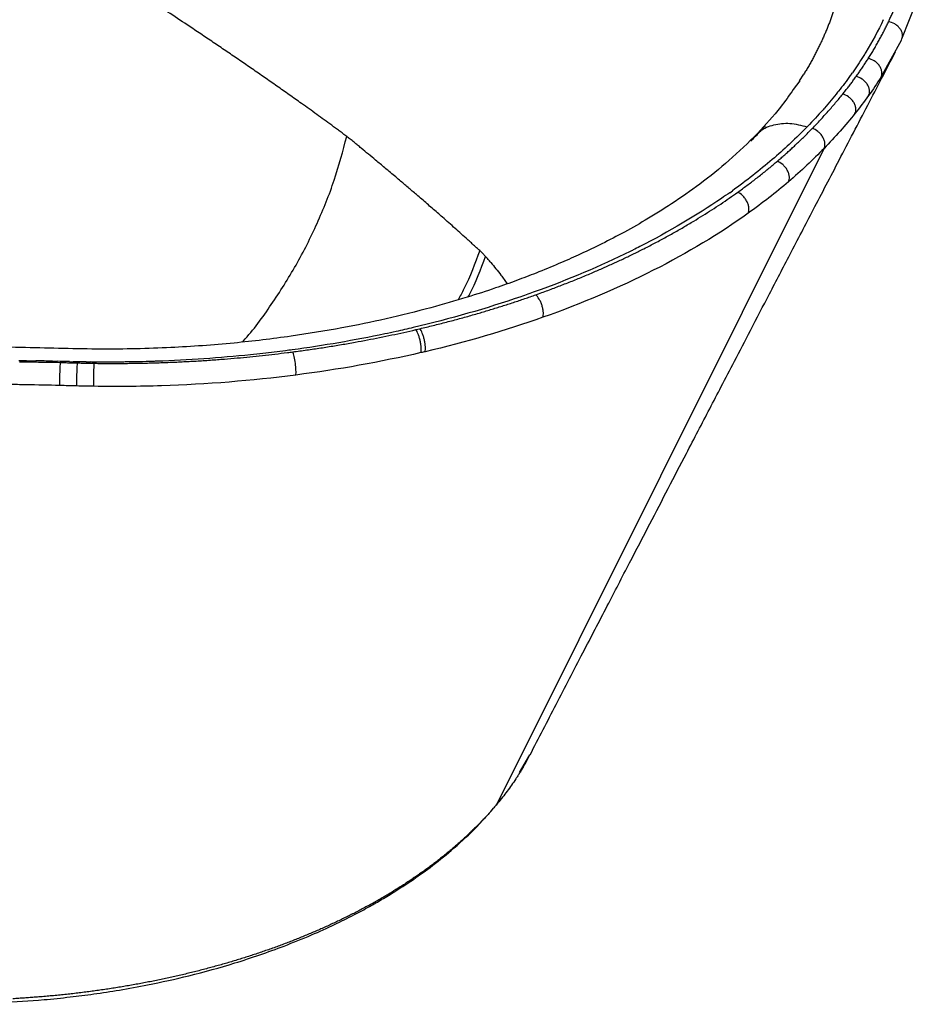
# Model space of a CAD drawing. Units: millimetres. Extents: x -197 to 175, y -72 to 226.
# Drawn here: x 49 to 174, y -72 to 65 of the extents above; entities that cross this region are included whole.
import ezdxf

# ---------------------------------------------------------------- set-up
doc = ezdxf.new("R2010")
doc.units = ezdxf.units.MM

msp = doc.modelspace()

# ---------------------------------------------------------------- linework, layer by layer
at = {"color": 7, "linetype": 'Continuous', "lineweight": 25}
for p, q in [((171.39, 61.93), (173.51, 67.29)), ((168.47, 56.59), (171.32, 61.75)), ((157.23, 56.13), (156.34, 54.9)), ((164.34, 56.97), (164.52, 57.22)), ((162.48, 54.52), (162.62, 54.69)), ((158.27, 49.75), (158.3, 49.79)), ((115.42, -43.88), (160.6, 46.76)), ((156.62, 47.2), (156.65, 47.23)), ((147.55, 40.63), (147.91, 40.89)), ((135.67, 32.88), (135.91, 33)), ((120.71, 26.5), (121.1, 26.65)), ((104.1, 21.67), (104.67, 21.8)), ((49.16, 17.4), (50.21, 17.38)), ((49.26, 17.24), (50.19, 17.22)), ((50.21, 17.38), (51.49, 17.36)), ((53.81, 17.31), (54.51, 17.29)), ((53.92, 17.15), (54.91, 17.12)), ((56.14, 17.25), (56.67, 17.24)), ((56.25, 17.09), (57.26, 17.06)), ((58.46, 17.2), (59.07, 17.2)), ((118.45, -39.64), (119.9, -37.18)), ((115.23, -44.14), (115.9, -43.25))]:
    msp.add_line(p, q, dxfattribs=at)
at = {"color": 1, "linetype": 'Continuous', "lineweight": 25}
for p, q in [((157.22, 56.12), (157.8, 57.02)), ((115.42, -43.88), (115.22, -44.13))]:
    msp.add_line(p, q, dxfattribs=at)
at = {"color": 7, "linetype": 'Continuous', "lineweight": 25}
for points, knots in [([(79.73, 58.94), (79.15, 59.33), (78, 60.12), (76.27, 61.29), (74.54, 62.46), (72.48, 63.83), (70.11, 65.41), (67.42, 67.19), (64.74, 68.95), (62.96, 70.12), (62.07, 70.71)], [0, 0, 0, 0, 0.098986, 0.197956, 0.296911, 0.395855, 0.548219, 0.700568, 0.850293, 1, 1, 1, 1]), ([(169.53, 64.29), (169.62, 64.48), (169.8, 64.86), (170.06, 65.43), (170.3, 66.01), (170.54, 66.58), (170.77, 67.16), (170.99, 67.74), (171.2, 68.32), (171.4, 68.9), (171.53, 69.29), (171.59, 69.48)], [0, 0, 0, 0, 0.111142, 0.222255, 0.333347, 0.444428, 0.555507, 0.666595, 0.7777, 0.888832, 1, 1, 1, 1]), ([(162.04, 66.18), (161.98, 66), (161.87, 65.64), (161.68, 65.1), (161.49, 64.56), (161.29, 64.02), (161.08, 63.48), (160.86, 62.95), (160.63, 62.41), (160.47, 62.06), (160.39, 61.88)], [0, 0, 0, 0, 0.125, 0.250009, 0.375023, 0.500037, 0.625046, 0.750046, 0.875032, 1, 1, 1, 1]), ([(168.81, 64.57), (168.1, 63.06), (167.25, 61.47), (166.29, 59.9), (166.23, 59.82)], [0.92303756, 0.92303756, 0.92303756, 0.92303756, 0.94556506, 0.94689665, 0.94689665, 0.94689665, 0.94689665]), ([(166.73, 59.2), (166.85, 59.39), (167.08, 59.76), (167.42, 60.32), (167.75, 60.88), (168.07, 61.45), (168.38, 62.01), (168.68, 62.58), (168.98, 63.15), (169.26, 63.71), (169.44, 64.1), (169.53, 64.29)], [0, 0, 0, 0, 0.111264, 0.222468, 0.333622, 0.444733, 0.555813, 0.66687, 0.777914, 0.888954, 1, 1, 1, 1]), ([(171.32, 61.75), (171.42, 61.95), (171.48, 62.19), (171.45, 62.6), (171.41, 62.75), (171.31, 63.03), (171.23, 63.18), (171.04, 63.45), (170.92, 63.57), (170.67, 63.8), (170.53, 63.9), (170.1, 64.15), (169.8, 64.24), (169.53, 64.29)], [0, 0, 0, 0, 0.25, 0.25, 0.375, 0.375, 0.5, 0.5, 0.625, 0.625, 0.75, 0.75, 1, 1, 1, 1]), ([(160.16, 61.39), (160.08, 61.21), (159.9, 60.84), (159.63, 60.29), (159.35, 59.74), (159.06, 59.19), (158.76, 58.64), (158.45, 58.1), (158.13, 57.56), (157.91, 57.2), (157.8, 57.02)], [0, 0, 0, 0, 0.124983, 0.249978, 0.374981, 0.499988, 0.624997, 0.750004, 0.875006, 1, 1, 1, 1]), ([(160.39, 61.88), (160.35, 61.8), (160.28, 61.63), (160.2, 61.47), (160.16, 61.39)], [0, 0, 0, 0, 0.499986, 1, 1, 1, 1]), ([(119.91, -37.18), (121.11, -34.85), (123.55, -30.15), (127.11, -23.27), (130.51, -16.73), (133.59, -10.78), (136.41, -5.36), (139.02, -0.33), (141.25, 3.96), (143.17, 7.64), (144.77, 10.72), (146.45, 13.94), (148.33, 17.55), (150.55, 21.82), (153.12, 26.76), (156.02, 32.33), (159.24, 38.5), (162.82, 45.38), (166.61, 52.65), (169.22, 57.65), (170.5, 60.11)], [0, 0, 0, 0, 0.071692, 0.144877, 0.211175, 0.272007, 0.327443, 0.378394, 0.428236, 0.460372, 0.492171, 0.52366, 0.55964, 0.603649, 0.655686, 0.712105, 0.775662, 0.84636, 0.924198, 1, 1, 1, 1]), ([(88.27, 52.97), (87.71, 53.38), (86.58, 54.18), (84.87, 55.38), (83.16, 56.57), (81.45, 57.76), (80.3, 58.55), (79.73, 58.94)], [0, 0, 0, 0, 0.200194, 0.400275, 0.600259, 0.800161, 1, 1, 1, 1]), ([(165.06, 56.72), (165.17, 56.89), (165.41, 57.21), (165.75, 57.71), (166.08, 58.21), (166.41, 58.7), (166.62, 59.04), (166.73, 59.2)], [0, 0, 0, 0, 0.200181, 0.400257, 0.600241, 0.800151, 1, 1, 1, 1]), ([(166.23, 59.82), (166.22, 59.79), (166.14, 59.67), (166.07, 59.56), (166.02, 59.47)], [0.946896653, 0.946896653, 0.946896653, 0.946896653, 0.947318422, 0.948668522, 0.948668522, 0.948668522, 0.948668522]), ([(168.47, 56.59), (168.57, 56.78), (168.63, 57.02), (168.59, 57.43), (168.56, 57.58), (168.46, 57.87), (168.38, 58.01), (168.2, 58.29), (168.09, 58.43), (167.84, 58.67), (167.7, 58.77), (167.28, 59.04), (166.99, 59.15), (166.73, 59.2)], [0, 0, 0, 0, 0.25, 0.25, 0.375, 0.375, 0.5, 0.5, 0.625, 0.625, 0.75, 0.75, 1, 1, 1, 1]), ([(164.34, 56.97), (164.31, 56.93), (163.76, 56.16), (163.18, 55.39), (162.62, 54.69)], [0.96145834, 0.96145834, 0.96145834, 0.96145834, 0.96219628, 0.97340341, 0.97340341, 0.97340341, 0.97340341]), ([(163.2, 54.28), (163.33, 54.44), (163.59, 54.77), (163.97, 55.26), (164.34, 55.75), (164.7, 56.23), (164.94, 56.56), (165.06, 56.72)], [0, 0, 0, 0, 0.201736, 0.40259, 0.602577, 0.801709, 1, 1, 1, 1]), ([(166.77, 54.06), (166.86, 54.25), (166.92, 54.49), (166.89, 54.9), (166.86, 55.05), (166.75, 55.34), (166.68, 55.49), (166.5, 55.78), (166.39, 55.91), (166.14, 56.16), (166.01, 56.26), (165.6, 56.54), (165.31, 56.66), (165.06, 56.72)], [0, 0, 0, 0, 0.25, 0.25, 0.375, 0.375, 0.5, 0.5, 0.625, 0.625, 0.75, 0.75, 1, 1, 1, 1]), ([(156.34, 54.9), (155.77, 54.09), (154.34, 52.04), (152.5, 50.04), (151.39, 48.84)], [0, 0, 0, 0, 0.396974, 1, 1, 1, 1]), ([(162.48, 54.52), (161.9, 53.79), (161.22, 52.98), (160.52, 52.19), (160.46, 52.11)], [0.97427358, 0.97427358, 0.97427358, 0.97427358, 0.98591167, 0.9871227, 0.9871227, 0.9871227, 0.9871227]), ([(161.18, 51.89), (161.35, 52.09), (161.7, 52.49), (162.21, 53.09), (162.71, 53.68), (163.04, 54.08), (163.2, 54.28)], [0, 0, 0, 0, 0.252287, 0.503034, 0.752264, 1, 1, 1, 1]), ([(164.88, 51.58), (164.97, 51.77), (165.03, 52.01), (164.99, 52.42), (164.96, 52.57), (164.86, 52.86), (164.79, 53.01), (164.61, 53.3), (164.5, 53.44), (164.26, 53.69), (164.13, 53.8), (163.73, 54.09), (163.45, 54.21), (163.2, 54.28)], [0, 0, 0, 0, 0.25, 0.25, 0.375, 0.375, 0.5, 0.5, 0.625, 0.625, 0.75, 0.75, 1, 1, 1, 1]), ([(90.38, 51.46), (90.03, 51.72), (89.33, 52.22), (88.63, 52.72), (88.27, 52.97)], [0, 0, 0, 0, 0.500531, 1, 1, 1, 1]), ([(158.98, 49.52), (159.17, 49.72), (159.54, 50.11), (160.1, 50.7), (160.64, 51.29), (161, 51.69), (161.18, 51.89)], [0, 0, 0, 0, 0.249872, 0.499816, 0.749851, 1, 1, 1, 1]), ([(92.46, 49.95), (92.11, 50.2), (91.42, 50.71), (90.72, 51.21), (90.38, 51.46)], [0, 0, 0, 0, 0.50138, 1, 1, 1, 1]), ([(93.5, 49.18), (93.33, 49.31), (92.98, 49.57), (92.63, 49.82), (92.46, 49.95)], [0, 0, 0, 0, 0.501938, 1, 1, 1, 1]), ([(94.53, 48.42), (94.36, 48.55), (94.02, 48.8), (93.68, 49.05), (93.5, 49.18)], [0, 0, 0, 0, 0.4910097, 1, 1, 1, 1]), ([(152.47, 49.92), (152.31, 49.74), (151.99, 49.37), (151.49, 48.83), (150.99, 48.29), (150.64, 47.94), (150.47, 47.76)], [0, 0, 0, 0, 0.250413, 0.500544, 0.750403, 1, 1, 1, 1]), ([(156.65, 47.23), (156.78, 47.35), (157.05, 47.61), (157.45, 47.99), (157.9, 48.43), (158.41, 48.94), (158.79, 49.33), (158.98, 49.52)], [0, 0, 0, 0, 0.167673, 0.334337, 0.500001, 0.746184, 1, 1, 1, 1]), ([(160.6, 46.76), (160.69, 46.94), (160.74, 47.17), (160.71, 47.59), (160.68, 47.74), (160.58, 48.04), (160.52, 48.19), (160.34, 48.48), (160.24, 48.63), (160.01, 48.89), (159.88, 49), (159.49, 49.31), (159.22, 49.44), (158.98, 49.52)], [0, 0, 0, 0, 0.25, 0.25, 0.375, 0.375, 0.5, 0.5, 0.625, 0.625, 0.75, 0.75, 1, 1, 1, 1]), ([(151.39, 48.83), (150.11, 47.56), (147.67, 45.15), (143.62, 41.92), (139.72, 39.18), (136.06, 36.9), (132.69, 35), (129.58, 33.4), (126.7, 32.03), (123.78, 30.74), (120.94, 29.57), (118.01, 28.45), (114.84, 27.32), (110.9, 26.04), (105.86, 24.59), (100.08, 23.15), (93.63, 21.83), (86.61, 20.68), (78.7, 19.73), (69.92, 19.1), (60.26, 18.89), (49.8, 19.24), (38.51, 19.32), (26.2, 19.23), (12.89, 18.87), (-1.43, 18.19), (-16.54, 17.15), (-32.41, 15.68), (-49.01, 13.75), (-60.2, 12.06), (-65.93, 11.19)], [0, 0, 0, 0, 0.033208, 0.063101, 0.089678, 0.112923, 0.132847, 0.150542, 0.166595, 0.180999, 0.197629, 0.211307, 0.225747, 0.244771, 0.268385, 0.296593, 0.323842, 0.354336, 0.388075, 0.425061, 0.4653, 0.509127, 0.556442, 0.607034, 0.663548, 0.723659, 0.787368, 0.854659, 0.925523, 1, 1, 1, 1]), ([(95.54, 47.61), (95.45, 47.69), (95.28, 47.83), (95.02, 48.04), (94.77, 48.24), (94.61, 48.36), (94.53, 48.42)], [0, 0, 0, 0, 0.2716979, 0.5279781, 0.7702033, 1, 1, 1, 1]), ([(96.54, 46.79), (96.37, 46.93), (96.04, 47.2), (95.71, 47.47), (95.54, 47.61)], [0, 0, 0, 0, 0.501989, 1, 1, 1, 1]), ([(100.43, 43.55), (100.22, 43.72), (99.8, 44.07), (99.17, 44.6), (98.42, 45.23), (97.54, 45.96), (96.87, 46.51), (96.54, 46.79)], [0, 0, 0, 0, 0.163796, 0.32789, 0.492338, 0.745577, 1, 1, 1, 1]), ([(155.93, 47.45), (155.88, 47.4), (155.07, 46.64), (154.23, 45.89), (153.42, 45.2)], [0.01840858, 0.01840858, 0.01840858, 0.01840858, 0.01945743, 0.03679468, 0.03679468, 0.03679468, 0.03679468]), ([(154.14, 44.99), (154.31, 45.13), (154.65, 45.42), (155.16, 45.87), (155.65, 46.31), (156.14, 46.76), (156.46, 47.05), (156.62, 47.2)], [0, 0, 0, 0, 0.200137, 0.400192, 0.600178, 0.800109, 1, 1, 1, 1]), ([(160.6, 46.76), (159.84, 45.97), (159.05, 45.19), (157.41, 43.65), (156.56, 42.89), (155.68, 42.14)], [0, 0, 0, 0, 0.5, 0.5, 1, 1, 1, 1]), ([(148.66, 40.7), (148.87, 40.85), (149.3, 41.16), (149.93, 41.63), (150.56, 42.1), (151.18, 42.57), (151.79, 43.05), (152.39, 43.53), (152.98, 44.01), (153.57, 44.5), (153.95, 44.82), (154.14, 44.99)], [0, 0, 0, 0, 0.1112462, 0.2224357, 0.3335783, 0.4446839, 0.5557623, 0.6668232, 0.7778766, 0.8889322, 1, 1, 1, 1]), ([(155.68, 42.14), (155.77, 42.32), (155.82, 42.55), (155.79, 42.97), (155.76, 43.12), (155.67, 43.42), (155.6, 43.58), (155.44, 43.88), (155.34, 44.03), (155.12, 44.3), (155, 44.43), (154.63, 44.75), (154.37, 44.9), (154.14, 44.99)], [0, 0, 0, 0, 0.25, 0.25, 0.375, 0.375, 0.5, 0.5, 0.625, 0.625, 0.75, 0.75, 1, 1, 1, 1]), ([(104.18, 40.36), (103.99, 40.53), (103.6, 40.86), (103.02, 41.35), (102.43, 41.85), (101.81, 42.39), (101.14, 42.95), (100.67, 43.35), (100.43, 43.55)], [0, 0, 0, 0, 0.1568646, 0.3138717, 0.4710484, 0.6284224, 0.8140308, 1, 1, 1, 1]), ([(107.79, 37.23), (107.56, 37.44), (107.09, 37.85), (106.37, 38.47), (105.65, 39.1), (104.92, 39.73), (104.43, 40.15), (104.18, 40.36)], [0, 0, 0, 0, 0.199601, 0.39939, 0.599378, 0.799577, 1, 1, 1, 1]), ([(147.55, 40.63), (147.17, 40.37), (143.35, 37.71), (139.15, 35.23), (135.1, 33.17)], [0.07584357, 0.07584357, 0.07584357, 0.07584357, 0.08290647, 0.14709762, 0.14709762, 0.14709762, 0.14709762]), ([(135.91, 33), (136.16, 33.13), (136.67, 33.39), (137.43, 33.79), (138.19, 34.2), (138.93, 34.6), (139.67, 35.01), (140.41, 35.43), (141.13, 35.84), (141.85, 36.27), (142.76, 36.81), (143.83, 37.47), (145.08, 38.26), (146.3, 39.06), (147.49, 39.87), (148.27, 40.42), (148.66, 40.7)], [0, 0, 0, 0, 0.055578, 0.111139, 0.166688, 0.22223, 0.27777, 0.333312, 0.388861, 0.444423, 0.500002, 0.600105, 0.700128, 0.800099, 0.900047, 1, 1, 1, 1]), ([(150.11, 37.79), (150.18, 37.96), (150.23, 38.19), (150.2, 38.61), (150.17, 38.76), (150.09, 39.07), (150.02, 39.23), (149.87, 39.54), (149.78, 39.69), (149.57, 39.97), (149.46, 40.1), (149.11, 40.44), (148.87, 40.6), (148.66, 40.7)], [0, 0, 0, 0, 0.25, 0.25, 0.375, 0.375, 0.5, 0.5, 0.625, 0.625, 0.75, 0.75, 1, 1, 1, 1]), ([(109.55, 35.68), (109.26, 35.94), (108.68, 36.45), (108.09, 36.97), (107.79, 37.23)], [0, 0, 0, 0, 0.4999293, 1, 1, 1, 1]), ([(150.11, 37.79), (146.13, 34.94), (141.73, 32.3), (132.21, 27.47), (127.09, 25.29), (121.69, 23.38)], [0, 0, 0, 0, 0.5, 0.5, 1, 1, 1, 1]), ([(111.26, 34.15), (110.98, 34.4), (110.41, 34.91), (109.83, 35.42), (109.55, 35.68)], [0, 0, 0, 0, 0.500069, 1, 1, 1, 1]), ([(112.1, 33.38), (111.96, 33.51), (111.68, 33.76), (111.4, 34.02), (111.26, 34.15)], [0, 0, 0, 0, 0.500281, 1, 1, 1, 1]), ([(112.94, 32.62), (112.8, 32.75), (112.52, 33), (112.24, 33.26), (112.1, 33.38)], [0, 0, 0, 0, 0.505834, 1, 1, 1, 1]), ([(121.1, 26.65), (121.39, 26.75), (121.96, 26.95), (122.81, 27.27), (123.65, 27.59), (124.49, 27.91), (125.33, 28.24), (126.16, 28.57), (126.98, 28.9), (127.8, 29.24), (128.83, 29.68), (130.06, 30.22), (131.5, 30.86), (132.91, 31.52), (134.3, 32.19), (135.22, 32.65), (135.67, 32.88)], [0, 0, 0, 0, 0.055575, 0.111135, 0.166684, 0.222226, 0.277766, 0.333309, 0.38886, 0.444423, 0.500002, 0.600097, 0.700117, 0.800089, 0.900041, 1, 1, 1, 1]), ([(112.94, 32.62), (113.03, 32.54), (113.13, 32.45), (113.32, 32.27), (113.38, 32.2), (113.49, 32.08), (113.53, 32.04), (113.62, 31.94), (113.67, 31.89), (113.73, 31.81)], [0, 0, 0, 0, 0.5, 0.5, 0.75, 0.75, 0.875, 0.875, 1, 1, 1, 1]), ([(114.48, 30.96), (114.35, 31.11), (114.11, 31.39), (113.86, 31.67), (113.73, 31.81)], [0, 0, 0, 0, 0.5044773, 1, 1, 1, 1]), ([(134.17, 32.7), (134.04, 32.63), (129.77, 30.52), (124.59, 28.33), (119.29, 26.46), (118.62, 26.23)], [0.15196891, 0.15196891, 0.15196891, 0.15196891, 0.15412853, 0.21886581, 0.22807396, 0.22807396, 0.22807396, 0.22807396]), ([(104.67, 21.8), (104.98, 21.88), (105.59, 22.02), (106.51, 22.25), (107.43, 22.48), (108.34, 22.72), (109.25, 22.96), (110.16, 23.2), (111.06, 23.45), (111.96, 23.7), (113.09, 24.03), (114.46, 24.44), (116.04, 24.93), (117.61, 25.44), (119.17, 25.96), (120.2, 26.32), (120.71, 26.5)], [0, 0, 0, 0, 0.055575, 0.111135, 0.166684, 0.222227, 0.277768, 0.333311, 0.388862, 0.444424, 0.500002, 0.600094, 0.700113, 0.800086, 0.90004, 1, 1, 1, 1]), ([(121.69, 23.38), (121.74, 23.55), (121.77, 23.77), (121.74, 24.19), (121.72, 24.35), (121.66, 24.67), (121.62, 24.83), (121.52, 25.16), (121.45, 25.33), (121.32, 25.64), (121.24, 25.78), (121.01, 26.17), (120.85, 26.37), (120.71, 26.5)], [0, 0, 0, 0, 0.25, 0.25, 0.375, 0.375, 0.5, 0.5, 0.625, 0.625, 0.75, 0.75, 1, 1, 1, 1]), ([(101.36, 21.41), (100.85, 21.3), (96.14, 20.29), (91.02, 19.41), (86.37, 18.79), (86.06, 18.75)], [0.30414933, 0.30414933, 0.30414933, 0.30414933, 0.31076132, 0.36381346, 0.36753549, 0.36753549, 0.36753549, 0.36753549]), ([(87.07, 18.6), (87.39, 18.64), (88.04, 18.72), (89, 18.86), (89.97, 19), (90.93, 19.14), (91.88, 19.29), (92.84, 19.44), (93.79, 19.6), (94.74, 19.77), (95.95, 19.98), (97.4, 20.25), (99.09, 20.58), (100.77, 20.93), (102.44, 21.29), (103.55, 21.54), (104.1, 21.67)], [0, 0, 0, 0, 0.055571, 0.111128, 0.166675, 0.222217, 0.277759, 0.333303, 0.388856, 0.444421, 0.500002, 0.600085, 0.7001, 0.800074, 0.900032, 1, 1, 1, 1]), ([(104.81, 18.49), (104.84, 18.65), (104.86, 18.87), (104.84, 19.3), (104.82, 19.45), (104.78, 19.77), (104.75, 19.94), (104.67, 20.28), (104.63, 20.44), (104.53, 20.76), (104.48, 20.91), (104.32, 21.31), (104.2, 21.52), (104.1, 21.67)], [0, 0, 0, 0, 0.25, 0.25, 0.375, 0.375, 0.5, 0.5, 0.625, 0.625, 0.75, 0.75, 1, 1, 1, 1]), ([(105.38, 18.62), (105.42, 18.78), (105.44, 19.01), (105.41, 19.43), (105.4, 19.58), (105.35, 19.91), (105.32, 20.08), (105.25, 20.41), (105.2, 20.58), (105.11, 20.89), (105.05, 21.04), (104.89, 21.45), (104.77, 21.66), (104.67, 21.8)], [0, 0, 0, 0, 0.25, 0.25, 0.375, 0.375, 0.5, 0.5, 0.625, 0.625, 0.75, 0.75, 1, 1, 1, 1]), ([(82.93, 18.37), (82.36, 18.31), (77.51, 17.79), (72.43, 17.44), (67.91, 17.29), (67.73, 17.28)], [0.38020041, 0.38020041, 0.38020041, 0.38020041, 0.38709475, 0.43882787, 0.44093301, 0.44093301, 0.44093301, 0.44093301]), ([(68.8, 17.11), (69.13, 17.12), (69.78, 17.14), (70.77, 17.18), (71.75, 17.23), (72.73, 17.28), (73.71, 17.33), (74.68, 17.39), (75.66, 17.46), (76.64, 17.53), (77.87, 17.62), (79.37, 17.75), (81.12, 17.91), (82.86, 18.09), (84.6, 18.29), (85.75, 18.43), (86.33, 18.5)], [0, 0, 0, 0, 0.055564, 0.111116, 0.166661, 0.222202, 0.277743, 0.33329, 0.388845, 0.444415, 0.500002, 0.600073, 0.700083, 0.800058, 0.900022, 1, 1, 1, 1]), ([(86.33, 18.5), (86.45, 18.52), (86.7, 18.55), (86.95, 18.58), (87.07, 18.6)], [0, 0, 0, 0, 0.5000248, 1, 1, 1, 1]), ([(87.49, 15.39), (87.51, 15.55), (87.52, 15.78), (87.5, 16.34), (87.47, 16.67), (87.39, 17.35), (87.33, 17.68), (87.2, 18.23), (87.13, 18.44), (87.07, 18.6)], [0, 0, 0, 0, 0.25, 0.25, 0.5, 0.5, 0.75, 0.75, 1, 1, 1, 1]), ([(50.19, 17.22), (50.43, 17.22), (50.89, 17.21), (51.36, 17.2), (51.59, 17.2)], [0, 0, 0, 0, 0.4994047, 1, 1, 1, 1]), ([(51.59, 17.2), (51.98, 17.19), (52.76, 17.17), (53.53, 17.16), (53.92, 17.15)], [0, 0, 0, 0, 0.49897, 1, 1, 1, 1]), ([(56.14, 17.25), (56.04, 17.26), (55.5, 17.27), (54.96, 17.28), (54.51, 17.29)], [0.486908863, 0.486908863, 0.486908863, 0.486908863, 0.488101788, 0.493783261, 0.493783261, 0.493783261, 0.493783261]), ([(54.83, 13.94), (54.83, 14.11), (54.82, 14.33), (54.83, 14.9), (54.83, 15.23), (54.85, 15.89), (54.86, 16.22), (54.89, 16.76), (54.9, 16.97), (54.91, 17.12)], [0, 0, 0, 0, 0.25, 0.25, 0.5, 0.5, 0.75, 0.75, 1, 1, 1, 1]), ([(54.91, 17.12), (55.12, 17.12), (55.56, 17.11), (56.01, 17.1), (56.25, 17.09)], [0, 0, 0, 0, 0.463822, 1, 1, 1, 1]), ([(58.46, 17.2), (58.03, 17.21), (57.43, 17.22), (56.83, 17.24), (56.67, 17.24)], [0.477642319, 0.477642319, 0.477642319, 0.477642319, 0.482772139, 0.484743877, 0.484743877, 0.484743877, 0.484743877]), ([(57.18, 13.88), (57.17, 14.04), (57.17, 14.27), (57.18, 14.83), (57.18, 15.16), (57.2, 15.83), (57.21, 16.15), (57.24, 16.7), (57.25, 16.91), (57.26, 17.06)], [0, 0, 0, 0, 0.25, 0.25, 0.5, 0.5, 0.75, 0.75, 1, 1, 1, 1]), ([(57.26, 17.06), (57.48, 17.06), (57.92, 17.05), (58.36, 17.04), (58.59, 17.03)], [0, 0, 0, 0, 0.495336, 1, 1, 1, 1]), ([(58.59, 17.03), (58.75, 17.03), (59.08, 17.02), (59.4, 17.02), (59.57, 17.02)], [0, 0, 0, 0, 0.495516, 1, 1, 1, 1]), ([(60.78, 17.18), (60.45, 17.18), (59.88, 17.19), (59.31, 17.19), (59.07, 17.2)], [0.468461231, 0.468461231, 0.468461231, 0.468461231, 0.472440892, 0.475230708, 0.475230708, 0.475230708, 0.475230708]), ([(59.52, 13.83), (59.52, 13.99), (59.52, 14.22), (59.52, 14.78), (59.52, 15.11), (59.53, 15.78), (59.54, 16.11), (59.56, 16.65), (59.56, 16.86), (59.57, 17.02)], [0, 0, 0, 0, 0.25, 0.25, 0.5, 0.5, 0.75, 0.75, 1, 1, 1, 1]), ([(59.57, 17.02), (59.79, 17.01), (60.24, 17.01), (60.69, 17.01), (60.91, 17)], [0, 0, 0, 0, 0.499964, 1, 1, 1, 1]), ([(60.91, 17), (61.3, 17), (62.08, 17), (62.85, 17), (63.24, 17)], [0, 0, 0, 0, 0.499962, 1, 1, 1, 1]), ([(63.24, 17), (63.55, 17), (64.17, 17.01), (65.1, 17.02), (66.03, 17.03), (66.96, 17.05), (67.58, 17.07), (67.89, 17.08)], [0, 0, 0, 0, 0.199983, 0.399961, 0.599947, 0.799956, 1, 1, 1, 1]), ([(67.89, 17.08), (68.05, 17.08), (68.35, 17.09), (68.65, 17.1), (68.8, 17.11)], [0, 0, 0, 0, 0.499994, 1, 1, 1, 1]), ([(-135.29, -34.74), (-135.1, -34.97), (-133.82, -36.58), (-131.05, -39.26), (-127.09, -42.69), (-123.08, -45.63), (-119.51, -47.93), (-116.43, -49.72), (-113.79, -51.14), (-111.02, -52.52), (-107.85, -53.98), (-104, -55.59), (-99.46, -57.27), (-94.58, -58.85), (-89.79, -60.19), (-85.54, -61.22), (-81.88, -61.99), (-78.54, -62.61), (-75.16, -63.19), (-70.89, -63.89), (-65.57, -64.73), (-59.33, -65.64), (-52.09, -66.61), (-44.09, -67.59), (-35.46, -68.5), (-27.2, -69.26), (-20.16, -69.82), (-14.36, -70.23), (-9.68, -70.52), (-5.16, -70.77), (-0.4, -71.01), (5, -71.23), (11.11, -71.44), (17.85, -71.59), (24.98, -71.69), (32.33, -71.71), (39.56, -71.65), (46.34, -71.52), (51.87, -71.15), (56.14, -70.71), (59.62, -70.27), (63.2, -69.72), (67.62, -68.91), (73, -67.72), (79.35, -65.96), (84.98, -64.02), (89.52, -62.18), (92.73, -60.73), (95.39, -59.41), (97.57, -58.24), (99.45, -57.16), (101.38, -55.99), (103.62, -54.53), (106.26, -52.64), (109.2, -50.29), (112.33, -47.44), (114.23, -45.29), (115.23, -44.14)], [0, 0, 0, 0, 0.004526, 0.030852, 0.055604, 0.077765, 0.097369, 0.110654, 0.122812, 0.134495, 0.148368, 0.164712, 0.183527, 0.204029, 0.222462, 0.238388, 0.251737, 0.262772, 0.274628, 0.288243, 0.308733, 0.331712, 0.354867, 0.385732, 0.41643, 0.445718, 0.47235, 0.490021, 0.506251, 0.52107, 0.536994, 0.555725, 0.577237, 0.60029, 0.625666, 0.65105, 0.676436, 0.700544, 0.721298, 0.733983, 0.745508, 0.758185, 0.772271, 0.793448, 0.817691, 0.844982, 0.860938, 0.874935, 0.886973, 0.897048, 0.905406, 0.914178, 0.925743, 0.940104, 0.957264, 0.977228, 1, 1, 1, 1]), ([(119.01, -38.79), (119.18, -38.5), (119.49, -37.97), (119.77, -37.43), (119.9, -37.18)], [0, 0, 0, 0, 0.540187, 1, 1, 1, 1]), ([(119.01, -38.79), (118.93, -38.94), (118.76, -39.23), (118.49, -39.66), (118.22, -40.09), (117.84, -40.66), (117.36, -41.37), (116.74, -42.21), (116.1, -43.05), (115.65, -43.6), (115.42, -43.88)], [0, 0, 0, 0, 0.083357, 0.166703, 0.250049, 0.333405, 0.500065, 0.666709, 0.833389, 1, 1, 1, 1]), ([(115.42, -43.88), (115.31, -44.01), (115.08, -44.29), (114.73, -44.7), (114.37, -45.11), (114.12, -45.38), (114, -45.51)], [0, 0, 0, 0, 0.25007, 0.500057, 0.750012, 1, 1, 1, 1]), ([(114, -45.51), (113.88, -45.65), (113.63, -45.92), (113.25, -46.32), (112.86, -46.72), (112.6, -46.98), (112.47, -47.12)], [0, 0, 0, 0, 0.250012, 0.500006, 0.749998, 1, 1, 1, 1]), ([(112.47, -47.12), (112.32, -47.27), (112.01, -47.57), (111.55, -48.02), (111.08, -48.46), (110.59, -48.9), (110.1, -49.34), (109.61, -49.78), (109.27, -50.07), (109.1, -50.21)], [0, 0, 0, 0, 0.142866, 0.285724, 0.428578, 0.571429, 0.714281, 0.857137, 1, 1, 1, 1]), ([(109.1, -50.21), (108.93, -50.36), (108.58, -50.64), (108.06, -51.07), (107.53, -51.5), (106.99, -51.92), (106.45, -52.33), (105.89, -52.75), (105.33, -53.16), (104.76, -53.56), (104.18, -53.96), (103.6, -54.36), (103.01, -54.76), (102.41, -55.15), (101.8, -55.54), (101.39, -55.79), (101.18, -55.92)], [0, 0, 0, 0, 0.07143, 0.142858, 0.214286, 0.285712, 0.357138, 0.428565, 0.499991, 0.571417, 0.642844, 0.714273, 0.785702, 0.857133, 0.928565, 1, 1, 1, 1]), ([(101.18, -55.92), (100.98, -56.05), (100.56, -56.3), (99.94, -56.68), (99.3, -57.05), (98.66, -57.42), (98.01, -57.78), (97.35, -58.14), (96.69, -58.5), (96.02, -58.85), (95.34, -59.2), (94.66, -59.54), (93.97, -59.88), (93.28, -60.21), (92.57, -60.54), (92.1, -60.76), (91.87, -60.87)], [0, 0, 0, 0, 0.0714265, 0.1428527, 0.2142788, 0.2857049, 0.3571312, 0.4285579, 0.499985, 0.5714127, 0.6428412, 0.7142705, 0.7857009, 0.8571325, 0.9285655, 1, 1, 1, 1]), ([(91.87, -60.87), (91.63, -60.97), (91.15, -61.19), (90.43, -61.5), (89.71, -61.82), (88.97, -62.12), (88.24, -62.43), (87.49, -62.72), (86.74, -63.02), (85.99, -63.31), (85.23, -63.59), (84.47, -63.87), (83.69, -64.14), (82.92, -64.41), (82.14, -64.68), (81.61, -64.85), (81.35, -64.94)], [0, 0, 0, 0, 0.071426, 0.142851, 0.214277, 0.285703, 0.357129, 0.428556, 0.499983, 0.571411, 0.642839, 0.714269, 0.7857, 0.857132, 0.928565, 1, 1, 1, 1]), ([(81.35, -64.94), (81.09, -65.02), (80.56, -65.19), (79.77, -65.44), (78.97, -65.69), (78.16, -65.93), (77.35, -66.16), (76.54, -66.39), (75.72, -66.61), (74.9, -66.83), (74.08, -67.05), (73.25, -67.26), (72.41, -67.46), (71.57, -67.66), (70.73, -67.85), (70.17, -67.98), (69.89, -68.04)], [0, 0, 0, 0, 0.071425, 0.14285, 0.214275, 0.285701, 0.357127, 0.428553, 0.499981, 0.571408, 0.642837, 0.714267, 0.785698, 0.857131, 0.928565, 1, 1, 1, 1]), ([(69.89, -68.04), (69.61, -68.1), (69.04, -68.22), (68.19, -68.4), (67.33, -68.57), (66.47, -68.74), (65.61, -68.9), (64.75, -69.05), (63.88, -69.2), (63.01, -69.35), (62.14, -69.49), (61.26, -69.62), (60.38, -69.75), (59.5, -69.87), (58.62, -69.99), (58.03, -70.06), (57.73, -70.1)], [0, 0, 0, 0, 0.071424, 0.142849, 0.214274, 0.285699, 0.357124, 0.428551, 0.499978, 0.571406, 0.642835, 0.714265, 0.785696, 0.857129, 0.928564, 1, 1, 1, 1]), ([(49.91, -70.84), (49.65, -70.85), (49.12, -70.89), (48.6, -70.92), (48.33, -70.93)], [0, 0, 0, 0, 0.500016, 1, 1, 1, 1]), ([(51.49, -70.72), (51.22, -70.74), (50.7, -70.78), (50.17, -70.82), (49.91, -70.84)], [0, 0, 0, 0, 0.499979, 1, 1, 1, 1]), ([(57.73, -70.1), (57.44, -70.13), (56.85, -70.21), (55.96, -70.31), (55.07, -70.4), (54.17, -70.49), (53.28, -70.57), (52.38, -70.65), (51.78, -70.7), (51.49, -70.72)], [0, 0, 0, 0, 0.14285, 0.2857027, 0.428558, 0.5714156, 0.7142753, 0.8571368, 1, 1, 1, 1])]:
    msp.add_open_spline(points, degree=3, knots=knots, dxfattribs=at)
for points in [[(166.02, 59.47), (165.54, 58.71), (165.04, 57.97), (164.52, 57.22)], [(168.47, 56.59), (167.93, 55.74), (167.37, 54.9), (166.77, 54.06)], [(166.77, 54.06), (166.17, 53.23), (165.54, 52.4), (164.88, 51.58)], [(160.46, 52.11), (159.76, 51.33), (159.05, 50.56), (158.3, 49.79)], [(164.88, 51.58), (164.22, 50.77), (163.54, 49.96), (162.83, 49.16)], [(158.27, 49.75), (157.52, 48.98), (156.74, 48.21), (155.93, 47.45)], [(162.83, 49.16), (162.11, 48.35), (161.37, 47.55), (160.6, 46.76)], [(153.42, 45.2), (151.69, 43.72), (149.85, 42.28), (147.91, 40.89)], [(155.68, 42.14), (153.93, 40.65), (152.07, 39.19), (150.11, 37.79)], [(135.1, 33.17), (134.79, 33.01), (134.48, 32.86), (134.17, 32.7)], [(118.62, 26.23), (113.85, 24.6), (108.87, 23.16), (103.73, 21.95)], [(121.69, 23.38), (116.49, 21.54), (111.03, 19.95), (105.38, 18.62)], [(103.73, 21.95), (102.94, 21.77), (102.16, 21.59), (101.36, 21.41)], [(86.06, 18.75), (85.02, 18.62), (83.98, 18.49), (82.93, 18.37)], [(104.81, 18.49), (99.19, 17.19), (93.4, 16.15), (87.49, 15.39)], [(105.38, 18.62), (105.19, 18.58), (105, 18.53), (104.81, 18.49)], [(53.81, 17.31), (53.04, 17.33), (52.26, 17.34), (51.49, 17.36)], [(61.47, 17.18), (61.24, 17.18), (61.01, 17.18), (60.78, 17.18)], [(63.1, 17.19), (62.56, 17.18), (62.02, 17.18), (61.47, 17.18)], [(63.87, 17.2), (63.61, 17.19), (63.36, 17.19), (63.1, 17.19)], [(67.73, 17.28), (66.44, 17.24), (65.16, 17.21), (63.87, 17.2)], [(87.49, 15.39), (81.39, 14.6), (75.16, 14.1), (68.91, 13.9)], [(50.13, 14.04), (49.35, 14.05), (48.57, 14.07), (47.78, 14.08)], [(54.83, 13.94), (53.26, 13.98), (51.7, 14.01), (50.13, 14.04)], [(57.18, 13.88), (56.39, 13.9), (55.61, 13.92), (54.83, 13.94)], [(59.52, 13.83), (58.74, 13.84), (57.96, 13.85), (57.18, 13.88)], [(68.91, 13.9), (65.79, 13.8), (62.65, 13.78), (59.52, 13.83)]]:
    msp.add_open_spline(points, degree=3, dxfattribs=at)
at = {"color": 1, "linetype": 'Continuous', "lineweight": 25}
for points, knots in [([(151.45, 48.78), (151.56, 48.91), (152.12, 49.54), (153.63, 50.08), (155.83, 50.36), (157.46, 49.96), (158.27, 49.75)], [0, 0, 0, 0, 0.081689, 0.386905, 0.692119, 1, 1, 1, 1]), ([(80.08, 19.96), (80.13, 20.01), (81.59, 21.56), (84.14, 25.12), (87.61, 30.56), (90.52, 36.36), (92.93, 42.36), (94, 46.4), (94.53, 48.42)], [0, 0, 0, 0, 0.006631, 0.204779, 0.402927, 0.601344, 0.800279, 1, 1, 1, 1]), ([(112.94, 32.62), (112.28, 30.83), (111.44, 28.51), (110.22, 26.3), (109.94, 25.8)], [0, 0, 0, 0, 0.773936, 1, 1, 1, 1]), ([(111.33, 26.21), (111.39, 26.31), (112.4, 28.13), (113.09, 30.03), (113.73, 31.81)], [0, 0, 0, 0, 0.0598612, 1, 1, 1, 1]), ([(114.48, 30.96), (114.95, 30.39), (115.76, 29.42), (116.46, 28.42), (116.75, 28.02)], [0, 0, 0, 0, 0.591775, 1, 1, 1, 1])]:
    msp.add_open_spline(points, degree=3, knots=knots, dxfattribs=at)

doc.saveas('drawing.dxf')
